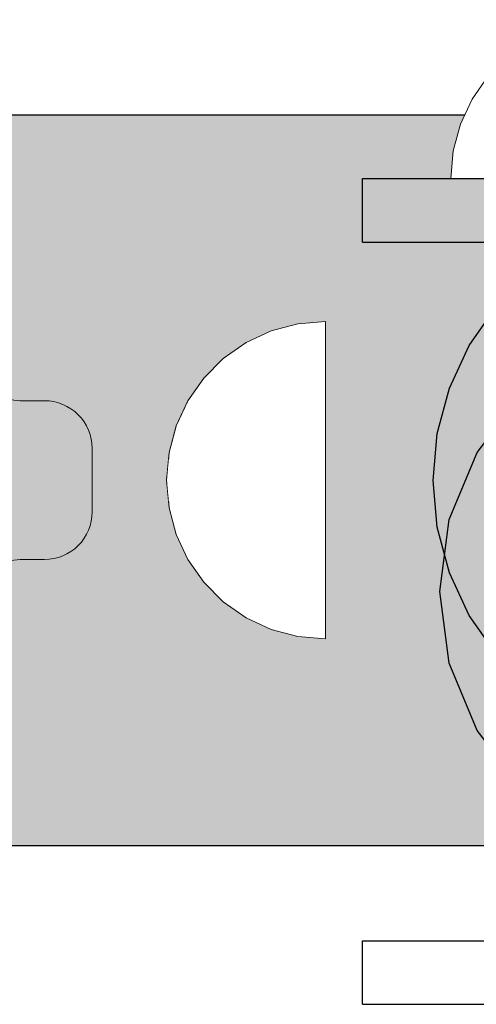
# Model space of a CAD drawing. Units: millimetres. Extents: x 130160 to 137400, y -6280 to 3456.
# Drawn here: x 134733 to 134762, y -1801 to -1739 of the extents above; entities that cross this region are included whole.
import ezdxf

# ---------------------------------------------------------------- set-up
doc = ezdxf.new("R2010")
doc.units = ezdxf.units.MM
doc.header["$MEASUREMENT"] = 0
doc.set_wipeout_variables(frame=1)
doc.linetypes.add('Wipeout_Contour', pattern=[1000, 0, -1000])
doc.layers.add('0_Pen_No__1', color=7, linetype='Continuous', lineweight=30)
doc.layers.add('0_Pen_No__4', color=7, linetype='Continuous', lineweight=5, true_color=0x783c00)
doc.layers.add('A-FLOR_Pen_No__2', color=7, linetype='Continuous', lineweight=5, true_color=0x747474)
doc.layers.add('A-FLOR', color=7, linetype='Continuous')

# ---------------------------------------------------------------- blocks, each defined once
blk = doc.blocks.new('Slab_1', base_point=(134770.859, -1809.704))
at = {"layer": 'A-FLOR_Pen_No__2', "linetype": 'Continuous', "flags": 128}
blk.add_lwpolyline([(134730.859, -1761.232, 0.414214), (134732.859, -1763.232), (134734.394, -1763.232, -0.414214), (134737.394, -1766.232), (134737.394, -1770.232, -0.414214), (134734.394, -1773.232), (134732.859, -1773.232, 0.414214), (134730.859, -1775.232)], format="xyb", dxfattribs=at)
blk = doc.blocks.new('BRLM_spare')
at = {"layer": '0_Pen_No__1', "linetype": 'Continuous', "lineweight": 0, "true_color": 0x000000}
blk.add_hatch(color=18, dxfattribs=at).paths.add_polyline_path([(550, 0), (550, 46), (-550, 46), (-550, 0)])
at = {"layer": '0_Pen_No__1', "linetype": 'Continuous'}
for p, q in [((183.927, 46), (547.5, 46)), ((183.927, 0), (547.5, 0))]:
    blk.add_line(p, q, dxfattribs=at)
blk = doc.blocks.new('pamats_brusas')
at = {"layer": '0_Pen_No__1', "linetype": 'Continuous'}
for p, q in [((35.278, 58.493), (36.978, 60.921)), ((34.026, 55.808), (35.278, 58.493)), ((33.259, 52.945), (34.026, 55.808)), ((33.001, 49.993), (33.259, 52.945)), ((33.259, 47.041), (33.001, 49.993)), ((34.026, 44.179), (33.259, 47.041)), ((35.278, 41.493), (34.026, 44.179)), ((36.978, 39.066), (35.278, 41.493))]:
    blk.add_line(p, q, dxfattribs=at)
blk = doc.blocks.new('Semisphere 12_2')
at = {"color": 254, "linetype": 'Wipeout_Contour', "lineweight": 0, "ltscale": 30.223318}
blk.add_wipeout([(-9.848, 0), (-10, 0), (-9.848, -0.302)], dxfattribs=at)
at = {"color": 254, "linetype": 'Wipeout_Contour', "lineweight": 0, "ltscale": 30.222232}
blk.add_wipeout([(-9.848, 0.302), (-10, 0), (-9.848, 0)], dxfattribs=at)
at = {"color": 254, "linetype": 'Wipeout_Contour', "lineweight": 0, "ltscale": 30.227626}
blk.add_wipeout([(-9.848, 0.594), (-10, 0), (-9.848, 0.302)], dxfattribs=at)
at = {"color": 254, "linetype": 'Wipeout_Contour', "lineweight": 0, "ltscale": 30.262677}
blk.add_wipeout([(-9.848, 0.868), (-10, 0), (-9.848, 0.594)], dxfattribs=at)
at = {"color": 254, "linetype": 'Wipeout_Contour', "lineweight": 0, "ltscale": 30.310181}
blk.add_wipeout([(-9.848, 1.116), (-10, 0), (-9.848, 0.868)], dxfattribs=at)
at = {"color": 254, "linetype": 'Wipeout_Contour', "lineweight": 0, "ltscale": 30.363874}
blk.add_wipeout([(-9.848, 1.33), (-10, 0), (-9.848, 1.116)], dxfattribs=at)
at = {"color": 254, "linetype": 'Wipeout_Contour', "lineweight": 0, "ltscale": 30.417544}
blk.add_wipeout([(-9.848, 1.504), (-10, 0), (-9.848, 1.33)], dxfattribs=at)
at = {"color": 254, "linetype": 'Wipeout_Contour', "lineweight": 0, "ltscale": 30.465107}
blk.add_wipeout([(-9.848, 1.632), (-10, 0), (-9.848, 1.504)], dxfattribs=at)
at = {"color": 254, "linetype": 'Wipeout_Contour', "lineweight": 0, "ltscale": 30.501267}
blk.add_wipeout([(-9.848, 1.71), (-10, 0), (-9.848, 1.632)], dxfattribs=at)
at = {"color": 254, "linetype": 'Wipeout_Contour', "lineweight": 0, "ltscale": 30.522143}
blk.add_wipeout([(-9.848, 1.736), (-10, 0), (-9.848, 1.71)], dxfattribs=at)
at = {"color": 254, "linetype": 'Wipeout_Contour', "lineweight": 0, "ltscale": 30.521774}
blk.add_wipeout([(-9.848, -1.71), (-10, 0), (-9.848, -1.736)], dxfattribs=at)
at = {"color": 254, "linetype": 'Wipeout_Contour', "lineweight": 0, "ltscale": 30.500221}
blk.add_wipeout([(-9.848, -1.632), (-10, 0), (-9.848, -1.71)], dxfattribs=at)
at = {"color": 254, "linetype": 'Wipeout_Contour', "lineweight": 0, "ltscale": 30.463554}
blk.add_wipeout([(-9.848, -1.504), (-10, 0), (-9.848, -1.632)], dxfattribs=at)
at = {"color": 254, "linetype": 'Wipeout_Contour', "lineweight": 0, "ltscale": 30.41574}
blk.add_wipeout([(-9.848, -1.33), (-10, 0), (-9.848, -1.504)], dxfattribs=at)
at = {"color": 254, "linetype": 'Wipeout_Contour', "lineweight": 0, "ltscale": 30.36212}
blk.add_wipeout([(-9.848, -1.116), (-10, 0), (-9.848, -1.33)], dxfattribs=at)
at = {"color": 254, "linetype": 'Wipeout_Contour', "lineweight": 0, "ltscale": 39.996807}
blk.add_wipeout([(-9.397, -3.368), (-9.848, -1.71), (-9.848, -1.736), (-9.397, -3.42)], dxfattribs=at)
at = {"color": 254, "linetype": 'Wipeout_Contour', "lineweight": 0, "ltscale": 30.308781}
blk.add_wipeout([(-9.848, -0.868), (-10, 0), (-9.848, -1.116)], dxfattribs=at)
at = {"color": 254, "linetype": 'Wipeout_Contour', "lineweight": 0, "ltscale": 39.898981}
blk.add_wipeout([(-9.397, -3.214), (-9.848, -1.632), (-9.848, -1.71), (-9.397, -3.368)], dxfattribs=at)
at = {"color": 254, "linetype": 'Wipeout_Contour', "lineweight": 0, "ltscale": 30.26189}
blk.add_wipeout([(-9.848, -0.594), (-10, 0), (-9.848, -0.868)], dxfattribs=at)
at = {"color": 254, "linetype": 'Wipeout_Contour', "lineweight": 0, "ltscale": 39.726733}
blk.add_wipeout([(-9.397, -2.962), (-9.848, -1.504), (-9.848, -1.632), (-9.397, -3.214)], dxfattribs=at)
at = {"color": 254, "linetype": 'Wipeout_Contour', "lineweight": 0, "ltscale": 30.227634}
blk.add_wipeout([(-9.848, -0.302), (-10, 0), (-9.848, -0.594)], dxfattribs=at)
at = {"color": 254, "linetype": 'Wipeout_Contour', "lineweight": 0, "ltscale": 39.498863}
blk.add_wipeout([(-9.397, -2.62), (-9.848, -1.33), (-9.848, -1.504), (-9.397, -2.962)], dxfattribs=at)
at = {"color": 254, "linetype": 'Wipeout_Contour', "lineweight": 0, "ltscale": 39.945744}
blk.add_wipeout([(-8.66, -4.924), (-9.397, -3.368), (-9.397, -3.42), (-8.66, -5)], dxfattribs=at)
at = {"color": 254, "linetype": 'Wipeout_Contour', "lineweight": 0, "ltscale": 38.535491}
blk.add_wipeout([(-9.397, 0), (-9.848, 0), (-9.848, -0.302), (-9.397, -0.594)], dxfattribs=at)
at = {"color": 254, "linetype": 'Wipeout_Contour', "lineweight": 0, "ltscale": 39.241345}
blk.add_wipeout([(-9.848, -1.116), (-9.848, -1.33), (-9.397, -2.62), (-9.397, -2.198)], dxfattribs=at)
at = {"color": 254, "linetype": 'Wipeout_Contour', "lineweight": 0, "ltscale": 39.710457}
blk.add_wipeout([(-8.66, -4.698), (-9.397, -3.214), (-9.397, -3.368), (-8.66, -4.924)], dxfattribs=at)
at = {"color": 254, "linetype": 'Wipeout_Contour', "lineweight": 0, "ltscale": 38.537127}
blk.add_wipeout([(-9.848, 0.302), (-9.848, 0), (-9.397, 0), (-9.397, 0.594)], dxfattribs=at)
at = {"color": 254, "linetype": 'Wipeout_Contour', "lineweight": 0, "ltscale": 38.984694}
blk.add_wipeout([(-9.848, -0.868), (-9.848, -1.116), (-9.397, -2.198), (-9.397, -1.71)], dxfattribs=at)
at = {"color": 254, "linetype": 'Wipeout_Contour', "lineweight": 0, "ltscale": 39.285755}
blk.add_wipeout([(-9.397, -2.962), (-9.397, -3.214), (-8.66, -4.698), (-8.66, -4.33)], dxfattribs=at)
at = {"color": 254, "linetype": 'Wipeout_Contour', "lineweight": 0, "ltscale": 38.608428}
blk.add_wipeout([(-9.848, 0.594), (-9.848, 0.302), (-9.397, 0.594), (-9.397, 1.17)], dxfattribs=at)
at = {"color": 254, "linetype": 'Wipeout_Contour', "lineweight": 0, "ltscale": 38.760798}
blk.add_wipeout([(-9.397, -1.17), (-9.848, -0.594), (-9.848, -0.868), (-9.397, -1.71)], dxfattribs=at)
at = {"color": 254, "linetype": 'Wipeout_Contour', "lineweight": 0, "ltscale": 38.715649}
blk.add_wipeout([(-9.397, -2.962), (-8.66, -4.33), (-8.66, -3.83), (-9.397, -2.62)], dxfattribs=at)
at = {"color": 254, "linetype": 'Wipeout_Contour', "lineweight": 0, "ltscale": 39.887606}
blk.add_wipeout([(-7.66, -6.33), (-8.66, -4.924), (-8.66, -5), (-7.66, -6.428)], dxfattribs=at)
at = {"color": 254, "linetype": 'Wipeout_Contour', "lineweight": 0, "ltscale": 38.773414}
blk.add_wipeout([(-9.848, 0.868), (-9.848, 0.594), (-9.397, 1.17), (-9.397, 1.71)], dxfattribs=at)
at = {"color": 254, "linetype": 'Wipeout_Contour', "lineweight": 0, "ltscale": 38.600235}
blk.add_wipeout([(-9.848, -0.302), (-9.848, -0.594), (-9.397, -1.17), (-9.397, -0.594)], dxfattribs=at)
at = {"color": 254, "linetype": 'Wipeout_Contour', "lineweight": 0, "ltscale": 38.06299}
blk.add_wipeout([(-8.66, -3.214), (-9.397, -2.198), (-9.397, -2.62), (-8.66, -3.83)], dxfattribs=at)
at = {"color": 254, "linetype": 'Wipeout_Contour', "lineweight": 0, "ltscale": 39.468695}
blk.add_wipeout([(-7.66, -6.04), (-8.66, -4.698), (-8.66, -4.924), (-7.66, -6.33)], dxfattribs=at)
at = {"layer": '0_Pen_No__4', "linetype": 'Continuous'}
blk.add_line((-10, 0), (-9.848, -1.736), dxfattribs=at)
at = {"color": 254, "linetype": 'Wipeout_Contour', "lineweight": 0, "ltscale": 38.999843}
blk.add_wipeout([(-9.848, 1.116), (-9.848, 0.868), (-9.397, 1.71), (-9.397, 2.198)], dxfattribs=at)
at = {"color": 254, "linetype": 'Wipeout_Contour', "lineweight": 0, "ltscale": 36.199238}
blk.add_wipeout([(-8.66, 0), (-9.397, 0), (-9.397, -0.594), (-8.66, -0.868)], dxfattribs=at)
at = {"color": 254, "linetype": 'Wipeout_Contour', "lineweight": 0, "ltscale": 37.404428}
blk.add_wipeout([(-8.66, -2.5), (-9.397, -1.71), (-9.397, -2.198), (-8.66, -3.214)], dxfattribs=at)
at = {"color": 254, "linetype": 'Wipeout_Contour', "lineweight": 0, "ltscale": 38.69928}
blk.add_wipeout([(-8.66, -4.698), (-7.66, -6.04), (-7.66, -5.567), (-8.66, -4.33)], dxfattribs=at)
at = {"color": 254, "linetype": 'Wipeout_Contour', "lineweight": 0, "ltscale": 39.257089}
blk.add_wipeout([(-9.848, 1.33), (-9.848, 1.116), (-9.397, 2.198), (-9.397, 2.62)], dxfattribs=at)
at = {"color": 254, "linetype": 'Wipeout_Contour', "lineweight": 0, "ltscale": 36.822946}
blk.add_wipeout([(-8.66, -1.71), (-9.397, -1.17), (-9.397, -1.71), (-8.66, -2.5)], dxfattribs=at)
at = {"color": 254, "linetype": 'Wipeout_Contour', "lineweight": 0, "ltscale": 37.651071}
blk.add_wipeout([(-7.66, -4.924), (-8.66, -3.83), (-8.66, -4.33), (-7.66, -5.567)], dxfattribs=at)
at = {"color": 254, "linetype": 'Wipeout_Contour', "lineweight": 0, "ltscale": 39.82943}
blk.add_wipeout([(-7.66, -6.428), (-6.428, -7.66), (-6.428, -7.544), (-7.66, -6.33)], dxfattribs=at)
at = {"color": 254, "linetype": 'Wipeout_Contour', "lineweight": 0, "ltscale": 39.513346}
blk.add_wipeout([(-9.397, 2.962), (-9.848, 1.504), (-9.848, 1.33), (-9.397, 2.62)], dxfattribs=at)
at = {"color": 254, "linetype": 'Wipeout_Contour', "lineweight": 0, "ltscale": 36.208681}
blk.add_wipeout([(-8.66, 0.868), (-9.397, 0.594), (-9.397, 0), (-8.66, 0)], dxfattribs=at)
at = {"color": 254, "linetype": 'Wipeout_Contour', "lineweight": 0, "ltscale": 36.398384}
blk.add_wipeout([(-8.66, -0.868), (-9.397, -0.594), (-9.397, -1.17), (-8.66, -1.71)], dxfattribs=at)
at = {"color": 254, "linetype": 'Wipeout_Contour', "lineweight": 0, "ltscale": 36.431105}
blk.add_wipeout([(-7.66, -4.132), (-8.66, -3.214), (-8.66, -3.83), (-7.66, -4.924)], dxfattribs=at)
at = {"color": 254, "linetype": 'Wipeout_Contour', "lineweight": 0, "ltscale": 39.202303}
blk.add_wipeout([(-7.66, -6.04), (-7.66, -6.33), (-6.428, -7.544), (-6.428, -7.198)], dxfattribs=at)
at = {"layer": '0_Pen_No__4', "linetype": 'Continuous'}
blk.add_line((-9.848, -1.736), (-9.397, -3.42), dxfattribs=at)
at = {"color": 254, "linetype": 'Wipeout_Contour', "lineweight": 0, "ltscale": 39.738348}
blk.add_wipeout([(-9.397, 3.214), (-9.848, 1.632), (-9.848, 1.504), (-9.397, 2.962)], dxfattribs=at)
at = {"color": 254, "linetype": 'Wipeout_Contour', "lineweight": 0, "ltscale": 32.788414}
blk.add_wipeout([(-8.66, 0), (-8.66, -0.868), (-7.66, -1.116), (-7.66, 0)], dxfattribs=at)
at = {"color": 254, "linetype": 'Wipeout_Contour', "lineweight": 0, "ltscale": 35.177319}
blk.add_wipeout([(-7.66, -3.214), (-8.66, -2.5), (-8.66, -3.214), (-7.66, -4.132)], dxfattribs=at)
at = {"color": 254, "linetype": 'Wipeout_Contour', "lineweight": 0, "ltscale": 38.033095}
blk.add_wipeout([(-7.66, -6.04), (-6.428, -7.198), (-6.428, -6.634), (-7.66, -5.567)], dxfattribs=at)
at = {"color": 254, "linetype": 'Wipeout_Contour', "lineweight": 0, "ltscale": 39.778543}
blk.add_wipeout([(-5, -8.529), (-6.428, -7.544), (-6.428, -7.66), (-5, -8.66)], dxfattribs=at)
at = {"color": 254, "linetype": 'Wipeout_Contour', "lineweight": 0, "ltscale": 39.906491}
blk.add_wipeout([(-9.397, 3.368), (-9.848, 1.71), (-9.848, 1.632), (-9.397, 3.214)], dxfattribs=at)
at = {"color": 254, "linetype": 'Wipeout_Contour', "lineweight": 0, "ltscale": 34.048695}
blk.add_wipeout([(-8.66, -2.5), (-7.66, -3.214), (-7.66, -2.198), (-8.66, -1.71)], dxfattribs=at)
at = {"color": 254, "linetype": 'Wipeout_Contour', "lineweight": 0, "ltscale": 36.414344}
blk.add_wipeout([(-7.66, -5.567), (-6.428, -6.634), (-6.428, -5.868), (-7.66, -4.924)], dxfattribs=at)
at = {"color": 254, "linetype": 'Wipeout_Contour', "lineweight": 0, "ltscale": 38.944423}
blk.add_wipeout([(-6.428, -7.544), (-5, -8.529), (-5, -8.138), (-6.428, -7.198)], dxfattribs=at)
at = {"layer": '0_Pen_No__4', "linetype": 'Continuous'}
blk.add_line((-9.397, -3.42), (-8.66, -5), dxfattribs=at)
at = {"color": 254, "linetype": 'Wipeout_Contour', "lineweight": 0, "ltscale": 39.999414}
blk.add_wipeout([(-9.397, 3.42), (-9.848, 1.736), (-9.848, 1.71), (-9.397, 3.368)], dxfattribs=at)
at = {"color": 254, "linetype": 'Wipeout_Contour', "lineweight": 0, "ltscale": 33.206735}
blk.add_wipeout([(-7.66, -1.116), (-8.66, -0.868), (-8.66, -1.71), (-7.66, -2.198)], dxfattribs=at)
at = {"color": 254, "linetype": 'Wipeout_Contour', "lineweight": 0, "ltscale": 34.491571}
blk.add_wipeout([(-7.66, -4.132), (-7.66, -4.924), (-6.428, -5.868), (-6.428, -4.924)], dxfattribs=at)
at = {"color": 254, "linetype": 'Wipeout_Contour', "lineweight": 0, "ltscale": 37.367592}
blk.add_wipeout([(-5, -7.5), (-6.428, -6.634), (-6.428, -7.198), (-5, -8.138)], dxfattribs=at)
at = {"color": 254, "linetype": 'Wipeout_Contour', "lineweight": 0, "ltscale": 39.741591}
blk.add_wipeout([(-3.42, -9.254), (-5, -8.529), (-5, -8.66), (-3.42, -9.397)], dxfattribs=at)
at = {"layer": '0_Pen_No__4', "linetype": 'Continuous'}
blk.add_line((-10, 0), (-9.848, 1.736), dxfattribs=at)
at = {"color": 254, "linetype": 'Wipeout_Contour', "lineweight": 0, "ltscale": 36.427528}
blk.add_wipeout([(-8.66, 1.71), (-9.397, 1.17), (-9.397, 0.594), (-8.66, 0.868)], dxfattribs=at)
at = {"color": 254, "linetype": 'Wipeout_Contour', "lineweight": 0, "ltscale": 32.465674}
blk.add_wipeout([(-6.428, -3.83), (-7.66, -3.214), (-7.66, -4.132), (-6.428, -4.924)], dxfattribs=at)
at = {"color": 254, "linetype": 'Wipeout_Contour', "lineweight": 0, "ltscale": 35.147709}
blk.add_wipeout([(-5, -6.634), (-6.428, -5.868), (-6.428, -6.634), (-5, -7.5)], dxfattribs=at)
at = {"color": 254, "linetype": 'Wipeout_Contour', "lineweight": 0, "ltscale": 38.728602}
blk.add_wipeout([(-5, -8.138), (-5, -8.529), (-3.42, -9.254), (-3.42, -8.83)], dxfattribs=at)
at = {"layer": '0_Pen_No__4', "linetype": 'Continuous'}
blk.add_line((-8.66, -5), (-7.66, -6.428), dxfattribs=at)
at = {"color": 254, "linetype": 'Wipeout_Contour', "lineweight": 0, "ltscale": 36.8648}
blk.add_wipeout([(-8.66, 2.5), (-9.397, 1.71), (-9.397, 1.17), (-8.66, 1.71)], dxfattribs=at)
at = {"color": 254, "linetype": 'Wipeout_Contour', "lineweight": 0, "ltscale": 30.590718}
blk.add_wipeout([(-7.66, -3.214), (-6.428, -3.83), (-6.428, -2.62), (-7.66, -2.198)], dxfattribs=at)
at = {"color": 254, "linetype": 'Wipeout_Contour', "lineweight": 0, "ltscale": 32.448564}
blk.add_wipeout([(-6.428, -4.924), (-6.428, -5.868), (-5, -6.634), (-5, -5.567)], dxfattribs=at)
at = {"color": 254, "linetype": 'Wipeout_Contour', "lineweight": 0, "ltscale": 36.789131}
blk.add_wipeout([(-3.42, -8.138), (-5, -7.5), (-5, -8.138), (-3.42, -8.83)], dxfattribs=at)
at = {"color": 254, "linetype": 'Wipeout_Contour', "lineweight": 0, "ltscale": 39.723863}
blk.add_wipeout([(-1.736, -9.698), (-3.42, -9.254), (-3.42, -9.397), (-1.736, -9.848)], dxfattribs=at)
at = {"layer": '0_Pen_No__4', "linetype": 'Continuous'}
blk.add_line((-7.66, -6.428), (-6.428, -7.66), dxfattribs=at)
at = {"color": 254, "linetype": 'Wipeout_Contour', "lineweight": 0, "ltscale": 37.452169}
blk.add_wipeout([(-8.66, 3.214), (-9.397, 2.198), (-9.397, 1.71), (-8.66, 2.5)], dxfattribs=at)
at = {"color": 254, "linetype": 'Wipeout_Contour', "lineweight": 0, "ltscale": 32.813081}
blk.add_wipeout([(-8.66, 0.868), (-8.66, 0), (-7.66, 0), (-7.66, 1.116)], dxfattribs=at)
at = {"color": 254, "linetype": 'Wipeout_Contour', "lineweight": 0, "ltscale": 29.512939}
blk.add_wipeout([(-5, -4.33), (-6.428, -3.83), (-6.428, -4.924), (-5, -5.567)], dxfattribs=at)
at = {"color": 254, "linetype": 'Wipeout_Contour', "lineweight": 0, "ltscale": 34.015485}
blk.add_wipeout([(-5, -7.5), (-3.42, -8.138), (-3.42, -7.198), (-5, -6.634)], dxfattribs=at)
at = {"color": 254, "linetype": 'Wipeout_Contour', "lineweight": 0, "ltscale": 38.584515}
blk.add_wipeout([(-3.42, -8.83), (-3.42, -9.254), (-1.736, -9.698), (-1.736, -9.254)], dxfattribs=at)
at = {"layer": '0_Pen_No__4', "linetype": 'Continuous'}
blk.add_line((-6.428, -7.66), (-5, -8.66), dxfattribs=at)
at = {"color": 254, "linetype": 'Wipeout_Contour', "lineweight": 0, "ltscale": 38.11039}
blk.add_wipeout([(-8.66, 3.83), (-9.397, 2.62), (-9.397, 2.198), (-8.66, 3.214)], dxfattribs=at)
at = {"color": 254, "linetype": 'Wipeout_Contour', "lineweight": 0, "ltscale": 28.413796}
blk.add_wipeout([(-7.66, -1.116), (-6.428, -1.33), (-6.428, 0), (-7.66, 0)], dxfattribs=at)
at = {"color": 254, "linetype": 'Wipeout_Contour', "lineweight": 0, "ltscale": 30.562517}
blk.add_wipeout([(-3.42, -6.04), (-5, -5.567), (-5, -6.634), (-3.42, -7.198)], dxfattribs=at)
at = {"color": 254, "linetype": 'Wipeout_Contour', "lineweight": 0, "ltscale": 36.37782}
blk.add_wipeout([(-1.736, -8.529), (-3.42, -8.138), (-3.42, -8.83), (-1.736, -9.254)], dxfattribs=at)
at = {"color": 254, "linetype": 'Wipeout_Contour', "lineweight": 0, "ltscale": 39.730279}
blk.add_wipeout([(0, -9.848), (-1.736, -9.698), (-1.736, -9.848), (0, -10)], dxfattribs=at)
at = {"color": 254, "linetype": 'Wipeout_Contour', "lineweight": 0, "ltscale": 38.757601}
blk.add_wipeout([(-9.397, 2.962), (-9.397, 2.62), (-8.66, 3.83), (-8.66, 4.33)], dxfattribs=at)
at = {"color": 254, "linetype": 'Wipeout_Contour', "lineweight": 0, "ltscale": 33.27588}
blk.add_wipeout([(-8.66, 1.71), (-8.66, 0.868), (-7.66, 1.116), (-7.66, 2.198)], dxfattribs=at)
at = {"color": 254, "linetype": 'Wipeout_Contour', "lineweight": 0, "ltscale": 29.152657}
blk.add_wipeout([(-7.66, -2.198), (-6.428, -2.62), (-6.428, -1.33), (-7.66, -1.116)], dxfattribs=at)
at = {"color": 254, "linetype": 'Wipeout_Contour', "lineweight": 0, "ltscale": 33.182373}
blk.add_wipeout([(-3.42, -8.138), (-1.736, -8.529), (-1.736, -7.544), (-3.42, -7.198)], dxfattribs=at)
at = {"color": 254, "linetype": 'Wipeout_Contour', "lineweight": 0, "ltscale": 38.535616}
blk.add_wipeout([(-1.736, -9.698), (0, -9.848), (0, -9.397), (-1.736, -9.254)], dxfattribs=at)
at = {"layer": '0_Pen_No__4', "linetype": 'Continuous'}
for p, q in [((-5, -8.66), (-3.42, -9.397)), ((-1.736, -9.848), (0, -10)), ((0, -10), (0, -9.848))]:
    blk.add_line(p, q, dxfattribs=at)
at = {"color": 254, "linetype": 'Wipeout_Contour', "lineweight": 0, "ltscale": 39.318452}
blk.add_wipeout([(-9.397, 3.214), (-9.397, 2.962), (-8.66, 4.33), (-8.66, 4.698)], dxfattribs=at)
at = {"color": 254, "linetype": 'Wipeout_Contour', "lineweight": 0, "ltscale": 28.466996}
blk.add_wipeout([(-7.66, 0), (-6.428, 0), (-6.428, 1.33), (-7.66, 1.116)], dxfattribs=at)
at = {"color": 254, "linetype": 'Wipeout_Contour', "lineweight": 0, "ltscale": 26.685546}
blk.add_wipeout([(-5, -2.962), (-6.428, -2.62), (-6.428, -3.83), (-5, -4.33)], dxfattribs=at)
at = {"color": 254, "linetype": 'Wipeout_Contour', "lineweight": 0, "ltscale": 36.195184}
blk.add_wipeout([(0, -8.66), (-1.736, -8.529), (-1.736, -9.254), (0, -9.397)], dxfattribs=at)
at = {"layer": '0_Pen_No__4', "linetype": 'Continuous'}
for p, q in [((-3.42, -9.397), (-1.736, -9.848)), ((0, -9.848), (0, -9.397))]:
    blk.add_line(p, q, dxfattribs=at)
at = {"color": 254, "linetype": 'Wipeout_Contour', "lineweight": 0, "ltscale": 39.731269}
blk.add_wipeout([(-8.66, 4.924), (-9.397, 3.368), (-9.397, 3.214), (-8.66, 4.698)], dxfattribs=at)
at = {"color": 254, "linetype": 'Wipeout_Contour', "lineweight": 0, "ltscale": 23.224442}
blk.add_wipeout([(-5, 0), (-6.428, 0), (-6.428, -1.33), (-5, -1.504)], dxfattribs=at)
at = {"color": 254, "linetype": 'Wipeout_Contour', "lineweight": 0, "ltscale": 26.668421}
blk.add_wipeout([(-3.42, -4.698), (-5, -4.33), (-5, -5.567), (-3.42, -6.04)], dxfattribs=at)
at = {"color": 254, "linetype": 'Wipeout_Contour', "lineweight": 0, "ltscale": 39.952963}
blk.add_wipeout([(-8.66, 5), (-9.397, 3.42), (-9.397, 3.368), (-8.66, 4.924)], dxfattribs=at)
at = {"color": 254, "linetype": 'Wipeout_Contour', "lineweight": 0, "ltscale": 24.424197}
blk.add_wipeout([(-5, -1.504), (-6.428, -1.33), (-6.428, -2.62), (-5, -2.962)], dxfattribs=at)
at = {"color": 254, "linetype": 'Wipeout_Contour', "lineweight": 0, "ltscale": 29.126952}
blk.add_wipeout([(-1.736, -6.33), (-3.42, -6.04), (-3.42, -7.198), (-1.736, -7.544)], dxfattribs=at)
at = {"layer": '0_Pen_No__4', "linetype": 'Continuous'}
blk.add_line((-9.848, 1.736), (-9.397, 3.42), dxfattribs=at)
at = {"color": 254, "linetype": 'Wipeout_Contour', "lineweight": 0, "ltscale": 34.14378}
blk.add_wipeout([(-8.66, 2.5), (-8.66, 1.71), (-7.66, 2.198), (-7.66, 3.214)], dxfattribs=at)
at = {"color": 254, "linetype": 'Wipeout_Contour', "lineweight": 0, "ltscale": 22.708298}
blk.add_wipeout([(-3.42, -3.214), (-5, -2.962), (-5, -4.33), (-3.42, -4.698)], dxfattribs=at)
at = {"color": 254, "linetype": 'Wipeout_Contour', "lineweight": 0, "ltscale": 32.781127}
blk.add_wipeout([(-1.736, -7.544), (-1.736, -8.529), (0, -8.66), (0, -7.66)], dxfattribs=at)
at = {"layer": '0_Pen_No__4', "linetype": 'Continuous'}
blk.add_line((0, -9.397), (0, -8.66), dxfattribs=at)
at = {"color": 254, "linetype": 'Wipeout_Contour', "lineweight": 0, "ltscale": 35.280535}
blk.add_wipeout([(-7.66, 4.132), (-8.66, 3.214), (-8.66, 2.5), (-7.66, 3.214)], dxfattribs=at)
at = {"color": 254, "linetype": 'Wipeout_Contour', "lineweight": 0, "ltscale": 24.40066}
blk.add_wipeout([(-1.736, -4.924), (-3.42, -4.698), (-3.42, -6.04), (-1.736, -6.33)], dxfattribs=at)
at = {"color": 254, "linetype": 'Wipeout_Contour', "lineweight": 0, "ltscale": 36.528615}
blk.add_wipeout([(-7.66, 4.924), (-8.66, 3.83), (-8.66, 3.214), (-7.66, 4.132)], dxfattribs=at)
at = {"color": 254, "linetype": 'Wipeout_Contour', "lineweight": 0, "ltscale": 29.29324}
blk.add_wipeout([(-7.66, 1.116), (-6.428, 1.33), (-6.428, 2.62), (-7.66, 2.198)], dxfattribs=at)
at = {"color": 254, "linetype": 'Wipeout_Contour', "lineweight": 0, "ltscale": 28.404392}
blk.add_wipeout([(0, -6.428), (-1.736, -6.33), (-1.736, -7.544), (0, -7.66)], dxfattribs=at)
at = {"layer": '0_Pen_No__4', "linetype": 'Continuous'}
blk.add_line((0, -8.66), (0, -7.66), dxfattribs=at)
at = {"color": 254, "linetype": 'Wipeout_Contour', "lineweight": 0, "ltscale": 37.733776}
blk.add_wipeout([(-7.66, 5.567), (-8.66, 4.33), (-8.66, 3.83), (-7.66, 4.924)], dxfattribs=at)
at = {"color": 254, "linetype": 'Wipeout_Contour', "lineweight": 0, "ltscale": 23.334473}
blk.add_wipeout([(-5, 1.504), (-6.428, 1.33), (-6.428, 0), (-5, 0)], dxfattribs=at)
at = {"color": 254, "linetype": 'Wipeout_Contour', "lineweight": 0, "ltscale": 38.761814}
blk.add_wipeout([(-8.66, 4.698), (-8.66, 4.33), (-7.66, 5.567), (-7.66, 6.04)], dxfattribs=at)
at = {"color": 254, "linetype": 'Wipeout_Contour', "lineweight": 0, "ltscale": 30.772107}
blk.add_wipeout([(-7.66, 2.198), (-6.428, 2.62), (-6.428, 3.83), (-7.66, 3.214)], dxfattribs=at)
at = {"color": 254, "linetype": 'Wipeout_Contour', "lineweight": 0, "ltscale": 17.416368}
blk.add_wipeout([(-3.42, 0), (-5, 0), (-5, -1.504), (-3.42, -1.632)], dxfattribs=at)
at = {"color": 254, "linetype": 'Wipeout_Contour', "lineweight": 0, "ltscale": 39.507915}
blk.add_wipeout([(-7.66, 6.33), (-8.66, 4.924), (-8.66, 4.698), (-7.66, 6.04)], dxfattribs=at)
at = {"color": 254, "linetype": 'Wipeout_Contour', "lineweight": 0, "ltscale": 19.309563}
blk.add_wipeout([(-3.42, -1.632), (-5, -1.504), (-5, -2.962), (-3.42, -3.214)], dxfattribs=at)
at = {"color": 254, "linetype": 'Wipeout_Contour', "lineweight": 0, "ltscale": 39.901258}
blk.add_wipeout([(-7.66, 6.428), (-8.66, 5), (-8.66, 4.924), (-7.66, 6.33)], dxfattribs=at)
at = {"color": 254, "linetype": 'Wipeout_Contour', "lineweight": 0, "ltscale": 19.293756}
blk.add_wipeout([(-1.736, -3.368), (-3.42, -3.214), (-3.42, -4.698), (-1.736, -4.924)], dxfattribs=at)
at = {"layer": '0_Pen_No__4', "linetype": 'Continuous'}
blk.add_line((-9.397, 3.42), (-8.66, 5), dxfattribs=at)
at = {"color": 254, "linetype": 'Wipeout_Contour', "lineweight": 0, "ltscale": 32.648679}
blk.add_wipeout([(-7.66, 3.214), (-6.428, 3.83), (-6.428, 4.924), (-7.66, 4.132)], dxfattribs=at)
at = {"color": 254, "linetype": 'Wipeout_Contour', "lineweight": 0, "ltscale": 23.213906}
blk.add_wipeout([(0, -5), (-1.736, -4.924), (-1.736, -6.33), (0, -6.428)], dxfattribs=at)
at = {"layer": '0_Pen_No__4', "linetype": 'Continuous'}
blk.add_line((0, -7.66), (0, -6.428), dxfattribs=at)
at = {"color": 254, "linetype": 'Wipeout_Contour', "lineweight": 0, "ltscale": 34.653145}
blk.add_wipeout([(-7.66, 4.132), (-6.428, 4.924), (-6.428, 5.868), (-7.66, 4.924)], dxfattribs=at)
at = {"color": 254, "linetype": 'Wipeout_Contour', "lineweight": 0, "ltscale": 24.692455}
blk.add_wipeout([(-5, 2.962), (-6.428, 2.62), (-6.428, 1.33), (-5, 1.504)], dxfattribs=at)
at = {"color": 254, "linetype": 'Wipeout_Contour', "lineweight": 0, "ltscale": 36.544316}
blk.add_wipeout([(-7.66, 4.924), (-6.428, 5.868), (-6.428, 6.634), (-7.66, 5.567)], dxfattribs=at)
at = {"color": 254, "linetype": 'Wipeout_Contour', "lineweight": 0, "ltscale": 26.994901}
blk.add_wipeout([(-5, 4.33), (-6.428, 3.83), (-6.428, 2.62), (-5, 2.962)], dxfattribs=at)
at = {"color": 254, "linetype": 'Wipeout_Contour', "lineweight": 0, "ltscale": 17.655103}
blk.add_wipeout([(-3.42, 1.632), (-5, 1.504), (-5, 0), (-3.42, 0)], dxfattribs=at)
at = {"color": 254, "linetype": 'Wipeout_Contour', "lineweight": 0, "ltscale": 38.128066}
blk.add_wipeout([(-7.66, 5.567), (-6.428, 6.634), (-6.428, 7.198), (-7.66, 6.04)], dxfattribs=at)
at = {"color": 254, "linetype": 'Wipeout_Contour', "lineweight": 0, "ltscale": 19.806141}
blk.add_wipeout([(-3.42, 3.214), (-5, 2.962), (-5, 1.504), (-3.42, 1.632)], dxfattribs=at)
at = {"color": 254, "linetype": 'Wipeout_Contour', "lineweight": 0, "ltscale": 11.29426}
blk.add_wipeout([(-1.736, 0), (-3.42, 0), (-3.42, -1.632), (-1.736, -1.71)], dxfattribs=at)
at = {"color": 254, "linetype": 'Wipeout_Contour', "lineweight": 0, "ltscale": 39.261082}
blk.add_wipeout([(-6.428, 7.544), (-7.66, 6.33), (-7.66, 6.04), (-6.428, 7.198)], dxfattribs=at)
at = {"color": 254, "linetype": 'Wipeout_Contour', "lineweight": 0, "ltscale": 29.791922}
blk.add_wipeout([(-5, 5.567), (-6.428, 4.924), (-6.428, 3.83), (-5, 4.33)], dxfattribs=at)
at = {"color": 254, "linetype": 'Wipeout_Contour', "lineweight": 0, "ltscale": 11.868092}
blk.add_wipeout([(-1.736, 1.71), (-3.42, 1.632), (-3.42, 0), (-1.736, 0)], dxfattribs=at)
at = {"color": 254, "linetype": 'Wipeout_Contour', "lineweight": 0, "ltscale": 14.36687}
blk.add_wipeout([(-1.736, -1.71), (-3.42, -1.632), (-3.42, -3.214), (-1.736, -3.368)], dxfattribs=at)
at = {"color": 254, "linetype": 'Wipeout_Contour', "lineweight": 0, "ltscale": 39.850096}
blk.add_wipeout([(-7.66, 6.33), (-6.428, 7.544), (-6.428, 7.66), (-7.66, 6.428)], dxfattribs=at)
at = {"color": 254, "linetype": 'Wipeout_Contour', "lineweight": 0, "ltscale": 6.513249}
blk.add_wipeout([(0, 0), (-1.736, 0), (-1.736, -1.71), (0, -1.736)], dxfattribs=at)
at = {"color": 254, "linetype": 'Wipeout_Contour', "lineweight": 0, "ltscale": 17.40581}
blk.add_wipeout([(0, -3.42), (-1.736, -3.368), (-1.736, -4.924), (0, -5)], dxfattribs=at)
at = {"layer": '0_Pen_No__4', "linetype": 'Continuous'}
for p, q in [((-8.66, 5), (-7.66, 6.428)), ((0, -6.428), (0, -5))]:
    blk.add_line(p, q, dxfattribs=at)
at = {"color": 254, "linetype": 'Wipeout_Contour', "lineweight": 0, "ltscale": 32.673771}
blk.add_wipeout([(-6.428, 5.868), (-6.428, 4.924), (-5, 5.567), (-5, 6.634)], dxfattribs=at)
at = {"color": 254, "linetype": 'Wipeout_Contour', "lineweight": 0, "ltscale": 11.285893}
blk.add_wipeout([(0, -1.736), (-1.736, -1.71), (-1.736, -3.368), (0, -3.42)], dxfattribs=at)
at = {"layer": '0_Pen_No__4', "linetype": 'Continuous'}
for p, q in [((0, -3.42), (0, -1.736)), ((0, -5), (0, -3.42))]:
    blk.add_line(p, q, dxfattribs=at)
at = {"color": 254, "linetype": 'Wipeout_Contour', "lineweight": 0, "ltscale": 35.318086}
blk.add_wipeout([(-5, 7.5), (-6.428, 6.634), (-6.428, 5.868), (-5, 6.634)], dxfattribs=at)
at = {"color": 254, "linetype": 'Wipeout_Contour', "lineweight": 0, "ltscale": 23.174553}
blk.add_wipeout([(-3.42, 4.698), (-5, 4.33), (-5, 2.962), (-3.42, 3.214)], dxfattribs=at)
at = {"color": 254, "linetype": 'Wipeout_Contour', "lineweight": 0, "ltscale": 37.487942}
blk.add_wipeout([(-5, 8.138), (-6.428, 7.198), (-6.428, 6.634), (-5, 7.5)], dxfattribs=at)
at = {"color": 254, "linetype": 'Wipeout_Contour', "lineweight": 0, "ltscale": 27.025694}
blk.add_wipeout([(-3.42, 6.04), (-5, 5.567), (-5, 4.33), (-3.42, 4.698)], dxfattribs=at)
at = {"color": 254, "linetype": 'Wipeout_Contour', "lineweight": 0, "ltscale": 15.200423}
blk.add_wipeout([(-1.736, 3.368), (-3.42, 3.214), (-3.42, 1.632), (-1.736, 1.71)], dxfattribs=at)
at = {"color": 254, "linetype": 'Wipeout_Contour', "lineweight": 0, "ltscale": 39.018372}
blk.add_wipeout([(-6.428, 7.198), (-5, 8.138), (-5, 8.529), (-6.428, 7.544)], dxfattribs=at)
at = {"color": 254, "linetype": 'Wipeout_Contour', "lineweight": 0, "ltscale": 19.836951}
blk.add_wipeout([(-1.736, 4.924), (-3.42, 4.698), (-3.42, 3.214), (-1.736, 3.368)], dxfattribs=at)
at = {"color": 254, "linetype": 'Wipeout_Contour', "lineweight": 0, "ltscale": 7.005762}
blk.add_wipeout([(0, 1.736), (-1.736, 1.71), (-1.736, 0), (0, 0)], dxfattribs=at)
at = {"layer": '0_Pen_No__4', "linetype": 'Continuous'}
blk.add_line((0, -1.736), (0, 0), dxfattribs=at)
at = {"color": 254, "linetype": 'Wipeout_Contour', "lineweight": 0, "ltscale": 39.805116}
blk.add_wipeout([(-5, 8.66), (-6.428, 7.66), (-6.428, 7.544), (-5, 8.529)], dxfattribs=at)
at = {"color": 254, "linetype": 'Wipeout_Contour', "lineweight": 0, "ltscale": 30.821817}
blk.add_wipeout([(-3.42, 7.198), (-5, 6.634), (-5, 5.567), (-3.42, 6.04)], dxfattribs=at)
at = {"color": 254, "linetype": 'Wipeout_Contour', "lineweight": 0, "ltscale": 11.887171}
blk.add_wipeout([(0, 3.42), (-1.736, 3.368), (-1.736, 1.71), (0, 1.736)], dxfattribs=at)
at = {"layer": '0_Pen_No__4', "linetype": 'Continuous'}
for p, q in [((-7.66, 6.428), (-6.428, 7.66)), ((0, 0), (0, 1.736))]:
    blk.add_line(p, q, dxfattribs=at)
at = {"color": 254, "linetype": 'Wipeout_Contour', "lineweight": 0, "ltscale": 34.200048}
blk.add_wipeout([(-3.42, 8.138), (-5, 7.5), (-5, 6.634), (-3.42, 7.198)], dxfattribs=at)
at = {"color": 254, "linetype": 'Wipeout_Contour', "lineweight": 0, "ltscale": 36.916234}
blk.add_wipeout([(-3.42, 8.83), (-5, 8.138), (-5, 7.5), (-3.42, 8.138)], dxfattribs=at)
at = {"color": 254, "linetype": 'Wipeout_Contour', "lineweight": 0, "ltscale": 24.742129}
blk.add_wipeout([(-1.736, 6.33), (-3.42, 6.04), (-3.42, 4.698), (-1.736, 4.924)], dxfattribs=at)
at = {"color": 254, "linetype": 'Wipeout_Contour', "lineweight": 0, "ltscale": 38.807251}
blk.add_wipeout([(-5, 8.138), (-3.42, 8.83), (-3.42, 9.254), (-5, 8.529)], dxfattribs=at)
at = {"color": 254, "linetype": 'Wipeout_Contour', "lineweight": 0, "ltscale": 29.351069}
blk.add_wipeout([(-1.736, 7.544), (-3.42, 7.198), (-3.42, 6.04), (-1.736, 6.33)], dxfattribs=at)
at = {"color": 254, "linetype": 'Wipeout_Contour', "lineweight": 0, "ltscale": 17.68415}
blk.add_wipeout([(0, 5), (-1.736, 4.924), (-1.736, 3.368), (0, 3.42)], dxfattribs=at)
at = {"layer": '0_Pen_No__4', "linetype": 'Continuous'}
blk.add_line((0, 1.736), (0, 3.42), dxfattribs=at)
at = {"color": 254, "linetype": 'Wipeout_Contour', "lineweight": 0, "ltscale": 39.771176}
blk.add_wipeout([(-3.42, 9.397), (-5, 8.66), (-5, 8.529), (-3.42, 9.254)], dxfattribs=at)
at = {"color": 254, "linetype": 'Wipeout_Contour', "lineweight": 0, "ltscale": 23.366052}
blk.add_wipeout([(0, 6.428), (-1.736, 6.33), (-1.736, 4.924), (0, 5)], dxfattribs=at)
at = {"layer": '0_Pen_No__4', "linetype": 'Continuous'}
for p, q in [((-6.428, 7.66), (-5, 8.66)), ((0, 3.42), (0, 5))]:
    blk.add_line(p, q, dxfattribs=at)
at = {"color": 254, "linetype": 'Wipeout_Contour', "lineweight": 0, "ltscale": 33.334994}
blk.add_wipeout([(-3.42, 7.198), (-1.736, 7.544), (-1.736, 8.529), (-3.42, 8.138)], dxfattribs=at)
at = {"color": 254, "linetype": 'Wipeout_Contour', "lineweight": 0, "ltscale": 36.482457}
blk.add_wipeout([(-1.736, 9.254), (-3.42, 8.83), (-3.42, 8.138), (-1.736, 8.529)], dxfattribs=at)
at = {"color": 254, "linetype": 'Wipeout_Contour', "lineweight": 0, "ltscale": 28.499147}
blk.add_wipeout([(0, 7.66), (-1.736, 7.544), (-1.736, 6.33), (0, 6.428)], dxfattribs=at)
at = {"layer": '0_Pen_No__4', "linetype": 'Continuous'}
blk.add_line((0, 5), (0, 6.428), dxfattribs=at)
at = {"color": 254, "linetype": 'Wipeout_Contour', "lineweight": 0, "ltscale": 38.651589}
blk.add_wipeout([(-3.42, 8.83), (-1.736, 9.254), (-1.736, 9.698), (-3.42, 9.254)], dxfattribs=at)
at = {"color": 254, "linetype": 'Wipeout_Contour', "lineweight": 0, "ltscale": 39.751713}
blk.add_wipeout([(-1.736, 9.848), (-3.42, 9.397), (-3.42, 9.254), (-1.736, 9.698)], dxfattribs=at)
at = {"color": 254, "linetype": 'Wipeout_Contour', "lineweight": 0, "ltscale": 32.845308}
blk.add_wipeout([(-1.736, 8.529), (-1.736, 7.544), (0, 7.66), (0, 8.66)], dxfattribs=at)
at = {"layer": '0_Pen_No__4', "linetype": 'Continuous'}
for p, q in [((-5, 8.66), (-3.42, 9.397)), ((0, 6.428), (0, 7.66))]:
    blk.add_line(p, q, dxfattribs=at)
at = {"color": 254, "linetype": 'Wipeout_Contour', "lineweight": 0, "ltscale": 36.240724}
blk.add_wipeout([(0, 9.397), (-1.736, 9.254), (-1.736, 8.529), (0, 8.66)], dxfattribs=at)
at = {"layer": '0_Pen_No__4', "linetype": 'Continuous'}
blk.add_line((0, 7.66), (0, 8.66), dxfattribs=at)
at = {"color": 254, "linetype": 'Wipeout_Contour', "lineweight": 0, "ltscale": 38.567701}
blk.add_wipeout([(-1.736, 9.698), (-1.736, 9.254), (0, 9.397), (0, 9.848)], dxfattribs=at)
at = {"color": 254, "linetype": 'Wipeout_Contour', "lineweight": 0, "ltscale": 39.74758}
blk.add_wipeout([(0, 10), (-1.736, 9.848), (-1.736, 9.698), (0, 9.848)], dxfattribs=at)
at = {"layer": '0_Pen_No__4', "linetype": 'Continuous'}
for p, q in [((-1.736, 9.848), (0, 10)), ((0, 9.848), (0, 10)), ((-3.42, 9.397), (-1.736, 9.848)), ((0, 9.397), (0, 9.848)), ((0, 8.66), (0, 9.397))]:
    blk.add_line(p, q, dxfattribs=at)
blk = doc.blocks.new('BRLM_kronsteins')
at = {"layer": '0_Pen_No__1', "linetype": 'Continuous'}
for p, q in [((0, 52), (0.243, 52)), ((0, 48), (0, 52)), ((0.243, 52), (0.722, 52)), ((0.722, 52), (1.422, 52)), ((1.422, 52), (2.321, 52)), ((2.321, 52), (3.394, 52)), ((3.394, 52), (4.606, 52)), ((4.606, 52), (5.921, 52)), ((5.921, 52), (7.3, 52)), ((7.3, 52), (8.7, 52)), ((8.7, 52), (9.255, 52)), ((9.255, 52), (9.75, 52)), ((9.255, 48), (9.255, 52)), ((9.75, 52), (16.623, 52)), ((16.775, 52), (16.623, 52)), ((16.623, 48), (16.623, 52)), ((17.074, 52), (16.775, 52)), ((17.512, 52), (17.074, 52)), ((18.074, 52), (17.512, 52)), ((18.744, 52), (18.074, 52)), ((19.502, 52), (18.744, 52)), ((20.324, 52), (19.502, 52)), ((21.185, 52), (20.324, 52)), ((22.06, 52), (21.185, 52)), ((22.922, 52), (22.06, 52)), ((23.744, 52), (22.922, 52)), ((24.502, 52), (23.744, 52)), ((25.172, 52), (24.502, 52)), ((25.734, 52), (25.172, 52)), ((26.172, 52), (25.734, 52)), ((26.471, 52), (26.172, 52)), ((26.623, 52), (26.471, 52)), ((26.623, 52), (36.137, 52)), ((26.623, 48), (26.623, 52)), ((36.137, 52), (36.83, 52)), ((36.83, 52), (38.16, 52)), ((38.16, 52), (39.394, 52)), ((39.394, 52), (40.494, 52)), ((40.494, 52), (41.428, 52)), ((41.428, 52), (42.166, 52)), ((42.166, 52), (42.687, 52)), ((42.687, 52), (42.974, 52)), ((42.974, 52), (43, 52)), ((43, 48), (43, 52)), ((0, 48), (0.243, 48)), ((0.243, 48), (0.722, 48)), ((0.722, 48), (1.422, 48)), ((1.422, 48), (2.321, 48)), ((2.321, 48), (3.394, 48)), ((3.394, 48), (4.606, 48)), ((4.606, 48), (5.921, 48)), ((5.921, 48), (7.3, 48)), ((7.3, 48), (8.7, 48)), ((8.7, 48), (9.255, 48)), ((9.255, 48), (9.75, 48)), ((9.75, 48), (16.623, 48)), ((16.775, 48), (16.623, 48)), ((17.074, 48), (16.775, 48)), ((17.512, 48), (17.074, 48)), ((18.074, 48), (17.512, 48)), ((18.744, 48), (18.074, 48)), ((19.502, 48), (18.744, 48)), ((20.324, 48), (19.502, 48)), ((21.185, 48), (20.324, 48)), ((22.06, 48), (21.185, 48)), ((22.922, 48), (22.06, 48)), ((23.744, 48), (22.922, 48)), ((24.502, 48), (23.744, 48)), ((25.172, 48), (24.502, 48)), ((25.734, 48), (25.172, 48)), ((26.172, 48), (25.734, 48)), ((26.471, 48), (26.172, 48)), ((26.623, 48), (26.471, 48)), ((26.623, 48), (36.137, 48)), ((36.137, 48), (36.83, 48)), ((36.83, 48), (38.16, 48)), ((38.16, 48), (39.394, 48)), ((39.394, 48), (40.494, 48)), ((40.494, 48), (41.428, 48)), ((41.428, 48), (42.166, 48)), ((42.166, 48), (42.687, 48)), ((42.687, 48), (42.974, 48)), ((42.974, 48), (43, 48)), ((43, 4), (43, 48)), ((17.831, 42.904), (22.36, 43.5)), ((22.36, 43.5), (26.889, 42.904)), ((13.61, 41.155), (17.831, 42.904)), ((26.889, 42.904), (31.11, 41.155)), ((9.986, 38.374), (13.61, 41.155)), ((31.11, 41.155), (34.734, 38.374)), ((22.36, 40.5), (18.607, 40.006)), ((26.113, 40.006), (22.36, 40.5)), ((18.607, 40.006), (15.11, 38.557)), ((29.61, 38.557), (26.113, 40.006)), ((15.11, 38.557), (12.107, 36.253)), ((32.613, 36.253), (29.61, 38.557)), ((7.205, 34.75), (9.986, 38.374)), ((34.734, 38.374), (37.515, 34.75)), ((12.107, 36.253), (9.803, 33.25)), ((34.917, 33.25), (32.613, 36.253)), ((5.456, 30.529), (7.205, 34.75)), ((37.515, 34.75), (39.264, 30.529)), ((9.803, 33.25), (8.354, 29.753)), ((36.366, 29.753), (34.917, 33.25)), ((4.86, 26), (5.456, 30.529)), ((39.264, 30.529), (39.86, 26)), ((8.354, 29.753), (7.86, 26)), ((36.86, 26), (36.366, 29.753)), ((5.456, 21.471), (4.86, 26)), ((7.86, 26), (8.354, 22.247)), ((36.366, 22.247), (36.86, 26)), ((39.86, 26), (39.264, 21.471)), ((8.354, 22.247), (9.803, 18.75)), ((34.917, 18.75), (36.366, 22.247)), ((7.205, 17.25), (5.456, 21.471)), ((39.264, 21.471), (37.515, 17.25)), ((9.803, 18.75), (12.107, 15.747)), ((32.613, 15.747), (34.917, 18.75)), ((9.986, 13.626), (7.205, 17.25)), ((37.515, 17.25), (34.734, 13.626)), ((12.107, 15.747), (15.11, 13.443)), ((29.61, 13.443), (32.613, 15.747)), ((13.61, 10.845), (9.986, 13.626)), ((15.11, 13.443), (18.607, 11.994)), ((26.113, 11.994), (29.61, 13.443)), ((34.734, 13.626), (31.11, 10.845)), ((18.607, 11.994), (22.36, 11.5)), ((22.36, 11.5), (26.113, 11.994)), ((17.831, 9.096), (13.61, 10.845)), ((31.11, 10.845), (26.889, 9.096)), ((22.36, 8.5), (17.831, 9.096)), ((26.889, 9.096), (22.36, 8.5)), ((0, 4), (0.243, 4)), ((0, 0), (0, 4)), ((0.243, 4), (0.722, 4)), ((0.722, 4), (1.422, 4)), ((1.422, 4), (2.321, 4)), ((2.321, 4), (3.394, 4)), ((3.394, 4), (4.606, 4)), ((4.606, 4), (5.921, 4)), ((5.921, 4), (7.3, 4)), ((7.3, 4), (8.7, 4)), ((8.7, 4), (9.255, 4)), ((9.255, 4), (9.75, 4)), ((9.255, 0), (9.255, 4)), ((9.75, 4), (16.623, 4)), ((16.775, 4), (16.623, 4)), ((16.623, 0), (16.623, 4)), ((17.074, 4), (16.775, 4)), ((17.512, 4), (17.074, 4)), ((18.074, 4), (17.512, 4)), ((18.744, 4), (18.074, 4)), ((19.502, 4), (18.744, 4)), ((20.324, 4), (19.502, 4)), ((21.185, 4), (20.324, 4)), ((22.06, 4), (21.185, 4)), ((22.922, 4), (22.06, 4)), ((23.744, 4), (22.922, 4)), ((24.502, 4), (23.744, 4)), ((25.172, 4), (24.502, 4)), ((25.734, 4), (25.172, 4)), ((26.172, 4), (25.734, 4)), ((26.471, 4), (26.172, 4)), ((26.623, 4), (26.471, 4)), ((26.623, 4), (36.137, 4)), ((26.623, 0), (26.623, 4)), ((36.137, 4), (36.83, 4)), ((36.83, 4), (38.16, 4)), ((38.16, 4), (39.394, 4)), ((39.394, 4), (40.494, 4)), ((40.494, 4), (41.428, 4)), ((41.428, 4), (42.166, 4)), ((42.166, 4), (42.687, 4)), ((42.687, 4), (42.974, 4)), ((42.974, 4), (43, 4)), ((43, 0), (43, 4)), ((0, 0), (0.243, 0)), ((0.243, 0), (0.722, 0)), ((0.722, 0), (1.422, 0)), ((1.422, 0), (2.321, 0)), ((2.321, 0), (3.394, 0)), ((3.394, 0), (4.606, 0)), ((4.606, 0), (5.921, 0)), ((5.921, 0), (7.3, 0)), ((7.3, 0), (8.7, 0)), ((8.7, 0), (9.255, 0)), ((9.255, 0), (9.75, 0)), ((9.75, 0), (16.623, 0)), ((16.775, 0), (16.623, 0)), ((17.074, 0), (16.775, 0)), ((17.512, 0), (17.074, 0)), ((18.074, 0), (17.512, 0)), ((18.744, 0), (18.074, 0)), ((19.502, 0), (18.744, 0)), ((20.324, 0), (19.502, 0)), ((21.185, 0), (20.324, 0)), ((22.06, 0), (21.185, 0)), ((22.922, 0), (22.06, 0)), ((23.744, 0), (22.922, 0)), ((24.502, 0), (23.744, 0)), ((25.172, 0), (24.502, 0)), ((25.734, 0), (25.172, 0)), ((26.172, 0), (25.734, 0)), ((26.471, 0), (26.172, 0)), ((26.623, 0), (26.471, 0)), ((26.623, 0), (36.137, 0)), ((36.137, 0), (36.83, 0)), ((36.83, 0), (38.16, 0)), ((38.16, 0), (39.394, 0)), ((39.394, 0), (40.494, 0)), ((40.494, 0), (41.428, 0)), ((41.428, 0), (42.166, 0)), ((42.166, 0), (42.687, 0)), ((42.687, 0), (42.974, 0)), ((42.974, 0), (43, 0))]:
    blk.add_line(p, q, dxfattribs=at)

msp = doc.modelspace()

# ---------------------------------------------------------------- block references
at = {"color": 34, "linetype": 'Continuous', "lineweight": 5, "zscale": 1000}
msp.add_blockref('pamats_brusas', (134725.858, -1818.242), dxfattribs=at)
at = {"layer": '0_Pen_No__1', "linetype": 'Continuous', "zscale": 1000}
msp.add_blockref('BRLM_spare', (134370.859, -1791.239), dxfattribs=at)
at = {"layer": 'A-FLOR', "color": 8, "linetype": 'Continuous', "lineweight": 5, "true_color": 0x747474}
msp.add_blockref('Slab_1', (134770.859, -1809.704), dxfattribs=at)

# ---------------------------------------------------------------- next in the draw order: block references
at = {"color": 3, "linetype": 'Continuous', "lineweight": 5, "zscale": 1000, "rotation": 270}
msp.add_blockref('Semisphere 12_2', (134769.971, -1749.239), dxfattribs=at)
at = {"color": 3, "linetype": 'Continuous', "lineweight": 5, "zscale": 1000}
msp.add_blockref('Semisphere 12_2', (134752.077, -1768.236), dxfattribs=at)

# ---------------------------------------------------------------- next in the draw order: block references
at = {"layer": '0_Pen_No__1', "linetype": 'Continuous', "zscale": 1000}
msp.add_blockref('BRLM_kronsteins', (134754.42, -1801.239), dxfattribs=at)

doc.saveas('drawing.dxf')
